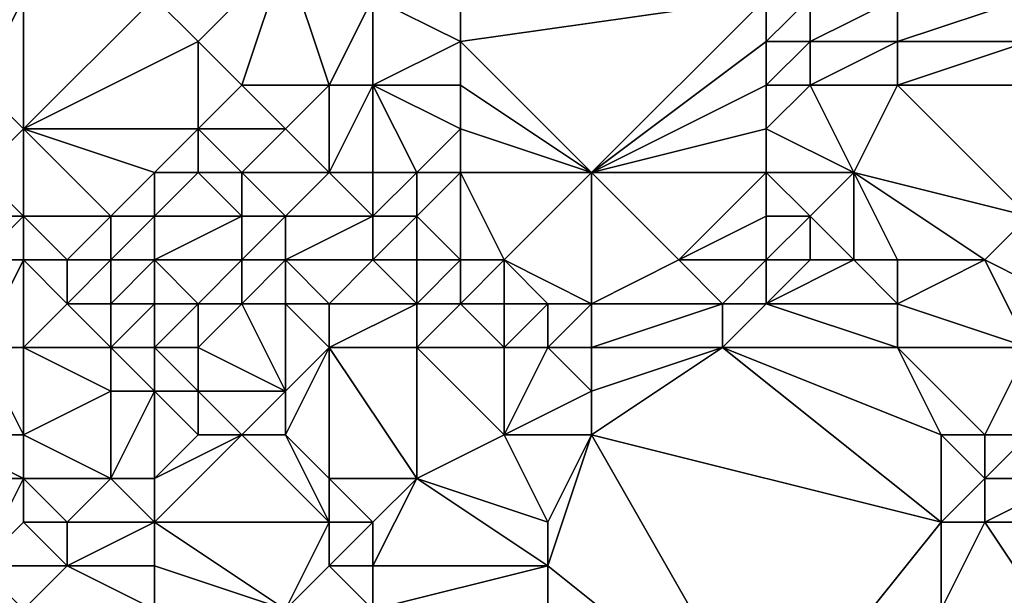
# Model space of a CAD drawing. Units: metres. Extents: x 75000 to 75625, y 355000 to 355500.
# Drawn here: x 75228 to 75250, y 355019 to 355032 of the extents above; entities that cross this region are included whole.
import ezdxf

# ---------------------------------------------------------------- set-up
doc = ezdxf.new("R2010")
doc.units = ezdxf.units.M
doc.layers.add('Terrain', color=15, linetype='Continuous')

msp = doc.modelspace()

# ---------------------------------------------------------------- linework, layer by layer
at = {"layer": 'Terrain'}
for points in [[(75232, 355032, 333.81), (75234, 355034, 334.38), (75231, 355033, 333.86), (75232, 355032, 333.81)], [(75233, 355031, 333.72), (75234, 355034, 334.38), (75232, 355032, 333.81), (75233, 355031, 333.72)], [(75235, 355031, 334.02), (75234, 355034, 334.38), (75233, 355031, 333.72), (75235, 355031, 334.02)], [(75235, 355031, 334.02), (75236, 355033, 334.25), (75234, 355034, 334.38), (75235, 355031, 334.02)], [(75227, 355031, 332.34), (75228, 355033, 333.17), (75224, 355033, 332.62), (75227, 355031, 332.34)], [(75228, 355030, 332.45), (75228, 355033, 333.17), (75227, 355031, 332.34), (75228, 355030, 332.45)], [(75228, 355030, 332.45), (75232, 355032, 333.81), (75231, 355033, 333.86), (75228, 355030, 332.45)], [(75228, 355030, 332.45), (75231, 355033, 333.86), (75228, 355033, 333.17), (75228, 355030, 332.45)], [(75236, 355031, 334.07), (75236, 355033, 334.25), (75235, 355031, 334.02), (75236, 355031, 334.07)], [(75236, 355031, 334.07), (75238, 355032, 334.07), (75236, 355033, 334.25), (75236, 355031, 334.07)], [(75238, 355032, 334.07), (75238, 355033, 334.13), (75236, 355033, 334.25), (75238, 355032, 334.07)], [(75245, 355033, 333.67), (75238, 355033, 334.13), (75238, 355032, 334.07), (75245, 355033, 333.67)], [(75245, 355033, 333.67), (75238, 355032, 334.07), (75241, 355029, 333.79), (75245, 355033, 333.67)], [(75245, 355032, 333.62), (75245, 355033, 333.67), (75241, 355029, 333.79), (75245, 355032, 333.62)], [(75246, 355032, 333.54), (75246, 355033, 333.61), (75245, 355032, 333.62), (75246, 355032, 333.54)], [(75245, 355032, 333.62), (75246, 355033, 333.61), (75245, 355033, 333.67), (75245, 355032, 333.62)], [(75248, 355032, 333.46), (75248, 355033, 333.54), (75246, 355032, 333.54), (75248, 355032, 333.46)], [(75246, 355032, 333.54), (75248, 355033, 333.54), (75246, 355033, 333.61), (75246, 355032, 333.54)], [(75251, 355032, 333.43), (75251, 355033, 333.49), (75248, 355032, 333.46), (75251, 355032, 333.43)], [(75248, 355032, 333.46), (75251, 355033, 333.49), (75248, 355033, 333.54), (75248, 355032, 333.46)], [(75232, 355030, 333.22), (75232, 355032, 333.81), (75228, 355030, 332.45), (75232, 355030, 333.22)], [(75232, 355030, 333.22), (75233, 355031, 333.72), (75232, 355032, 333.81), (75232, 355030, 333.22)], [(75238, 355031, 334.01), (75238, 355032, 334.07), (75236, 355031, 334.07), (75238, 355031, 334.01)], [(75241, 355029, 333.79), (75238, 355032, 334.07), (75238, 355031, 334.01), (75241, 355029, 333.79)], [(75245, 355031, 333.59), (75245, 355032, 333.62), (75241, 355029, 333.79), (75245, 355031, 333.59)], [(75246, 355031, 333.49), (75246, 355032, 333.54), (75245, 355031, 333.59), (75246, 355031, 333.49)], [(75245, 355031, 333.59), (75246, 355032, 333.54), (75245, 355032, 333.62), (75245, 355031, 333.59)], [(75248, 355031, 333.41), (75248, 355032, 333.46), (75246, 355031, 333.49), (75248, 355031, 333.41)], [(75246, 355031, 333.49), (75248, 355032, 333.46), (75246, 355032, 333.54), (75246, 355031, 333.49)], [(75251, 355031, 333.36), (75251, 355032, 333.43), (75248, 355031, 333.41), (75251, 355031, 333.36)], [(75248, 355031, 333.41), (75251, 355032, 333.43), (75248, 355032, 333.46), (75248, 355031, 333.41)], [(75227, 355029, 332.23), (75228, 355030, 332.45), (75227, 355031, 332.34), (75227, 355029, 332.23)], [(75234, 355030, 333.62), (75233, 355031, 333.72), (75232, 355030, 333.22), (75234, 355030, 333.62)], [(75234, 355030, 333.62), (75235, 355031, 334.02), (75233, 355031, 333.72), (75234, 355030, 333.62)], [(75235, 355029, 333.59), (75235, 355031, 334.02), (75234, 355030, 333.62), (75235, 355029, 333.59)], [(75236, 355029, 333.74), (75236, 355031, 334.07), (75235, 355029, 333.59), (75236, 355029, 333.74)], [(75235, 355029, 333.59), (75236, 355031, 334.07), (75235, 355031, 334.02), (75235, 355029, 333.59)], [(75237, 355029, 333.82), (75236, 355031, 334.07), (75236, 355029, 333.74), (75237, 355029, 333.82)], [(75237, 355029, 333.82), (75238, 355030, 333.94), (75236, 355031, 334.07), (75237, 355029, 333.82)], [(75238, 355030, 333.94), (75238, 355031, 334.01), (75236, 355031, 334.07), (75238, 355030, 333.94)], [(75241, 355029, 333.79), (75238, 355031, 334.01), (75238, 355030, 333.94), (75241, 355029, 333.79)], [(75245, 355030, 333.53), (75245, 355031, 333.59), (75241, 355029, 333.79), (75245, 355030, 333.53)], [(75247, 355029, 333.31), (75246, 355031, 333.49), (75245, 355030, 333.53), (75247, 355029, 333.31)], [(75245, 355030, 333.53), (75246, 355031, 333.49), (75245, 355031, 333.59), (75245, 355030, 333.53)], [(75247, 355029, 333.31), (75248, 355031, 333.41), (75246, 355031, 333.49), (75247, 355029, 333.31)], [(75251, 355028, 332.98), (75248, 355031, 333.41), (75247, 355029, 333.31), (75251, 355028, 332.98)], [(75251, 355028, 332.98), (75251, 355031, 333.36), (75248, 355031, 333.41), (75251, 355028, 332.98)], [(75228, 355028, 332.38), (75228, 355030, 332.45), (75227, 355029, 332.23), (75228, 355028, 332.38)], [(75230, 355028, 332.45), (75231, 355029, 332.64), (75228, 355030, 332.45), (75230, 355028, 332.45)], [(75230, 355028, 332.45), (75228, 355030, 332.45), (75228, 355028, 332.38), (75230, 355028, 332.45)], [(75231, 355029, 332.64), (75232, 355030, 333.22), (75228, 355030, 332.45), (75231, 355029, 332.64)], [(75232, 355029, 332.54), (75232, 355030, 333.22), (75231, 355029, 332.64), (75232, 355029, 332.54)], [(75233, 355029, 332.83), (75234, 355030, 333.62), (75232, 355030, 333.22), (75233, 355029, 332.83)], [(75233, 355029, 332.83), (75232, 355030, 333.22), (75232, 355029, 332.54), (75233, 355029, 332.83)], [(75235, 355029, 333.59), (75234, 355030, 333.62), (75233, 355029, 332.83), (75235, 355029, 333.59)], [(75238, 355029, 333.86), (75238, 355030, 333.94), (75237, 355029, 333.82), (75238, 355029, 333.86)], [(75241, 355029, 333.79), (75238, 355030, 333.94), (75238, 355029, 333.86), (75241, 355029, 333.79)], [(75245, 355029, 333.45), (75245, 355030, 333.53), (75241, 355029, 333.79), (75245, 355029, 333.45)], [(75247, 355029, 333.31), (75245, 355030, 333.53), (75245, 355029, 333.45), (75247, 355029, 333.31)], [(75228, 355028, 332.38), (75227, 355029, 332.23), (75226, 355028, 331.56), (75228, 355028, 332.38)], [(75231, 355028, 332.36), (75231, 355029, 332.64), (75230, 355028, 332.45), (75231, 355028, 332.36)], [(75233, 355028, 332.15), (75232, 355029, 332.54), (75231, 355028, 332.36), (75233, 355028, 332.15)], [(75231, 355028, 332.36), (75232, 355029, 332.54), (75231, 355029, 332.64), (75231, 355028, 332.36)], [(75233, 355028, 332.15), (75233, 355029, 332.83), (75232, 355029, 332.54), (75233, 355028, 332.15)], [(75234, 355028, 332.56), (75235, 355029, 333.59), (75233, 355029, 332.83), (75234, 355028, 332.56)], [(75234, 355028, 332.56), (75233, 355029, 332.83), (75233, 355028, 332.15), (75234, 355028, 332.56)], [(75236, 355028, 333.64), (75235, 355029, 333.59), (75234, 355028, 332.56), (75236, 355028, 333.64)], [(75236, 355028, 333.64), (75236, 355029, 333.74), (75235, 355029, 333.59), (75236, 355028, 333.64)], [(75237, 355028, 333.74), (75237, 355029, 333.82), (75236, 355028, 333.64), (75237, 355028, 333.74)], [(75236, 355028, 333.64), (75237, 355029, 333.82), (75236, 355029, 333.74), (75236, 355028, 333.64)], [(75238, 355027, 333.67), (75238, 355029, 333.86), (75237, 355028, 333.74), (75238, 355027, 333.67)], [(75237, 355028, 333.74), (75238, 355029, 333.86), (75237, 355029, 333.82), (75237, 355028, 333.74)], [(75239, 355027, 333.65), (75241, 355029, 333.79), (75238, 355029, 333.86), (75239, 355027, 333.65)], [(75239, 355027, 333.65), (75238, 355029, 333.86), (75238, 355027, 333.67), (75239, 355027, 333.65)], [(75241, 355026, 333.49), (75241, 355029, 333.79), (75239, 355027, 333.65), (75241, 355026, 333.49)], [(75241, 355026, 333.49), (75243, 355027, 333.56), (75241, 355029, 333.79), (75241, 355026, 333.49)], [(75245, 355029, 333.45), (75241, 355029, 333.79), (75243, 355027, 333.56), (75245, 355029, 333.45)], [(75245, 355028, 333.42), (75245, 355029, 333.45), (75243, 355027, 333.56), (75245, 355028, 333.42)], [(75246, 355028, 333.34), (75245, 355029, 333.45), (75245, 355028, 333.42), (75246, 355028, 333.34)], [(75246, 355028, 333.34), (75247, 355029, 333.31), (75245, 355029, 333.45), (75246, 355028, 333.34)], [(75247, 355027, 333.2), (75247, 355029, 333.31), (75246, 355028, 333.34), (75247, 355027, 333.2)], [(75250, 355027, 333.01), (75251, 355028, 332.98), (75247, 355029, 333.31), (75250, 355027, 333.01)], [(75250, 355027, 333.01), (75247, 355029, 333.31), (75248, 355027, 333.14), (75250, 355027, 333.01)], [(75248, 355027, 333.14), (75247, 355029, 333.31), (75247, 355027, 333.2), (75248, 355027, 333.14)], [(75227, 355027, 332.02), (75228, 355028, 332.38), (75226, 355028, 331.56), (75227, 355027, 332.02)], [(75228, 355027, 332.24), (75228, 355028, 332.38), (75227, 355027, 332.02), (75228, 355027, 332.24)], [(75229, 355027, 332.31), (75230, 355028, 332.45), (75228, 355028, 332.38), (75229, 355027, 332.31)], [(75229, 355027, 332.31), (75228, 355028, 332.38), (75228, 355027, 332.24), (75229, 355027, 332.31)], [(75230, 355027, 332.34), (75230, 355028, 332.45), (75229, 355027, 332.31), (75230, 355027, 332.34)], [(75231, 355027, 332.24), (75231, 355028, 332.36), (75230, 355027, 332.34), (75231, 355027, 332.24)], [(75230, 355027, 332.34), (75231, 355028, 332.36), (75230, 355028, 332.45), (75230, 355027, 332.34)], [(75233, 355027, 331.99), (75233, 355028, 332.15), (75231, 355027, 332.24), (75233, 355027, 331.99)], [(75231, 355027, 332.24), (75233, 355028, 332.15), (75231, 355028, 332.36), (75231, 355027, 332.24)], [(75234, 355027, 332.08), (75234, 355028, 332.56), (75233, 355027, 331.99), (75234, 355027, 332.08)], [(75233, 355027, 331.99), (75234, 355028, 332.56), (75233, 355028, 332.15), (75233, 355027, 331.99)], [(75236, 355027, 333.56), (75236, 355028, 333.64), (75234, 355027, 332.08), (75236, 355027, 333.56)], [(75234, 355027, 332.08), (75236, 355028, 333.64), (75234, 355028, 332.56), (75234, 355027, 332.08)], [(75237, 355027, 333.68), (75237, 355028, 333.74), (75236, 355027, 333.56), (75237, 355027, 333.68)], [(75236, 355027, 333.56), (75237, 355028, 333.74), (75236, 355028, 333.64), (75236, 355027, 333.56)], [(75238, 355027, 333.67), (75237, 355028, 333.74), (75237, 355027, 333.68), (75238, 355027, 333.67)], [(75245, 355027, 333.43), (75245, 355028, 333.42), (75243, 355027, 333.56), (75245, 355027, 333.43)], [(75246, 355027, 333.3), (75246, 355028, 333.34), (75245, 355027, 333.43), (75246, 355027, 333.3)], [(75245, 355027, 333.43), (75246, 355028, 333.34), (75245, 355028, 333.42), (75245, 355027, 333.43)], [(75247, 355027, 333.2), (75246, 355028, 333.34), (75246, 355027, 333.3), (75247, 355027, 333.2)], [(75252, 355026, 332.76), (75251, 355028, 332.98), (75250, 355027, 333.01), (75252, 355026, 332.76)], [(75228, 355025, 331.28), (75228, 355027, 332.24), (75227, 355025, 330.82), (75228, 355025, 331.28)], [(75227, 355025, 330.82), (75228, 355027, 332.24), (75227, 355027, 332.02), (75227, 355025, 330.82)], [(75228, 355025, 331.28), (75229, 355026, 332.11), (75228, 355027, 332.24), (75228, 355025, 331.28)], [(75229, 355026, 332.11), (75229, 355027, 332.31), (75228, 355027, 332.24), (75229, 355026, 332.11)], [(75230, 355026, 332.25), (75230, 355027, 332.34), (75229, 355026, 332.11), (75230, 355026, 332.25)], [(75229, 355026, 332.11), (75230, 355027, 332.34), (75229, 355027, 332.31), (75229, 355026, 332.11)], [(75231, 355026, 332.18), (75231, 355027, 332.24), (75230, 355026, 332.25), (75231, 355026, 332.18)], [(75230, 355026, 332.25), (75231, 355027, 332.24), (75230, 355027, 332.34), (75230, 355026, 332.25)], [(75232, 355026, 332.01), (75233, 355027, 331.99), (75231, 355027, 332.24), (75232, 355026, 332.01)], [(75232, 355026, 332.01), (75231, 355027, 332.24), (75231, 355026, 332.18), (75232, 355026, 332.01)], [(75233, 355026, 331.94), (75233, 355027, 331.99), (75232, 355026, 332.01), (75233, 355026, 331.94)], [(75234, 355026, 332.19), (75234, 355027, 332.08), (75233, 355026, 331.94), (75234, 355026, 332.19)], [(75233, 355026, 331.94), (75234, 355027, 332.08), (75233, 355027, 331.99), (75233, 355026, 331.94)], [(75235, 355026, 332.72), (75236, 355027, 333.56), (75234, 355027, 332.08), (75235, 355026, 332.72)], [(75235, 355026, 332.72), (75234, 355027, 332.08), (75234, 355026, 332.19), (75235, 355026, 332.72)], [(75237, 355026, 333.38), (75236, 355027, 333.56), (75235, 355026, 332.72), (75237, 355026, 333.38)], [(75237, 355026, 333.38), (75237, 355027, 333.68), (75236, 355027, 333.56), (75237, 355026, 333.38)], [(75238, 355026, 333.49), (75238, 355027, 333.67), (75237, 355026, 333.38), (75238, 355026, 333.49)], [(75237, 355026, 333.38), (75238, 355027, 333.67), (75237, 355027, 333.68), (75237, 355026, 333.38)], [(75239, 355026, 333.58), (75239, 355027, 333.65), (75238, 355026, 333.49), (75239, 355026, 333.58)], [(75238, 355026, 333.49), (75239, 355027, 333.65), (75238, 355027, 333.67), (75238, 355026, 333.49)], [(75241, 355026, 333.49), (75239, 355027, 333.65), (75240, 355026, 333.61), (75241, 355026, 333.49)], [(75240, 355026, 333.61), (75239, 355027, 333.65), (75239, 355026, 333.58), (75240, 355026, 333.61)], [(75244, 355026, 333.43), (75243, 355027, 333.56), (75241, 355026, 333.49), (75244, 355026, 333.43)], [(75245, 355027, 333.43), (75243, 355027, 333.56), (75244, 355026, 333.43), (75245, 355027, 333.43)], [(75245, 355026, 333.45), (75245, 355027, 333.43), (75244, 355026, 333.43), (75245, 355026, 333.45)], [(75248, 355026, 333.11), (75247, 355027, 333.2), (75245, 355026, 333.45), (75248, 355026, 333.11)], [(75245, 355026, 333.45), (75247, 355027, 333.2), (75246, 355027, 333.3), (75245, 355026, 333.45)], [(75245, 355026, 333.45), (75246, 355027, 333.3), (75245, 355027, 333.43), (75245, 355026, 333.45)], [(75248, 355026, 333.11), (75248, 355027, 333.14), (75247, 355027, 333.2), (75248, 355026, 333.11)], [(75251, 355025, 332.82), (75250, 355027, 333.01), (75248, 355026, 333.11), (75251, 355025, 332.82)], [(75248, 355026, 333.11), (75250, 355027, 333.01), (75248, 355027, 333.14), (75248, 355026, 333.11)], [(75251, 355025, 332.82), (75252, 355026, 332.76), (75250, 355027, 333.01), (75251, 355025, 332.82)], [(75230, 355025, 332.09), (75229, 355026, 332.11), (75228, 355025, 331.28), (75230, 355025, 332.09)], [(75230, 355025, 332.09), (75230, 355026, 332.25), (75229, 355026, 332.11), (75230, 355025, 332.09)], [(75231, 355025, 332.07), (75231, 355026, 332.18), (75230, 355025, 332.09), (75231, 355025, 332.07)], [(75230, 355025, 332.09), (75231, 355026, 332.18), (75230, 355026, 332.25), (75230, 355025, 332.09)], [(75232, 355025, 331.94), (75232, 355026, 332.01), (75231, 355025, 332.07), (75232, 355025, 331.94)], [(75231, 355025, 332.07), (75232, 355026, 332.01), (75231, 355026, 332.18), (75231, 355025, 332.07)], [(75232, 355025, 331.94), (75233, 355026, 331.94), (75232, 355026, 332.01), (75232, 355025, 331.94)], [(75232, 355025, 331.94), (75234, 355024, 331.68), (75233, 355026, 331.94), (75232, 355025, 331.94)], [(75234, 355026, 332.19), (75233, 355026, 331.94), (75234, 355024, 331.68), (75234, 355026, 332.19)], [(75235, 355025, 332.31), (75235, 355026, 332.72), (75234, 355026, 332.19), (75235, 355025, 332.31)], [(75235, 355025, 332.31), (75234, 355026, 332.19), (75234, 355024, 331.68), (75235, 355025, 332.31)], [(75237, 355025, 332.88), (75237, 355026, 333.38), (75235, 355025, 332.31), (75237, 355025, 332.88)], [(75235, 355025, 332.31), (75237, 355026, 333.38), (75235, 355026, 332.72), (75235, 355025, 332.31)], [(75239, 355025, 333.44), (75238, 355026, 333.49), (75237, 355025, 332.88), (75239, 355025, 333.44)], [(75237, 355025, 332.88), (75238, 355026, 333.49), (75237, 355026, 333.38), (75237, 355025, 332.88)], [(75239, 355025, 333.44), (75239, 355026, 333.58), (75238, 355026, 333.49), (75239, 355025, 333.44)], [(75240, 355025, 333.2), (75240, 355026, 333.61), (75239, 355025, 333.44), (75240, 355025, 333.2)], [(75239, 355025, 333.44), (75240, 355026, 333.61), (75239, 355026, 333.58), (75239, 355025, 333.44)], [(75241, 355025, 333.01), (75241, 355026, 333.49), (75240, 355025, 333.2), (75241, 355025, 333.01)], [(75240, 355025, 333.2), (75241, 355026, 333.49), (75240, 355026, 333.61), (75240, 355025, 333.2)], [(75244, 355025, 333.14), (75244, 355026, 333.43), (75241, 355025, 333.01), (75244, 355025, 333.14)], [(75241, 355025, 333.01), (75244, 355026, 333.43), (75241, 355026, 333.49), (75241, 355025, 333.01)], [(75248, 355025, 333.1), (75245, 355026, 333.45), (75244, 355025, 333.14), (75248, 355025, 333.1)], [(75245, 355026, 333.45), (75244, 355026, 333.43), (75244, 355025, 333.14), (75245, 355026, 333.45)], [(75248, 355025, 333.1), (75248, 355026, 333.11), (75245, 355026, 333.45), (75248, 355025, 333.1)], [(75251, 355025, 332.82), (75248, 355026, 333.11), (75248, 355025, 333.1), (75251, 355025, 332.82)], [(75227, 355025, 330.82), (75226, 355023, 329.42), (75228, 355023, 329.88), (75227, 355025, 330.82)], [(75228, 355025, 331.28), (75227, 355025, 330.82), (75228, 355023, 329.88), (75228, 355025, 331.28)], [(75230, 355025, 332.09), (75228, 355025, 331.28), (75230, 355024, 331.54), (75230, 355025, 332.09)], [(75228, 355025, 331.28), (75228, 355023, 329.88), (75230, 355024, 331.54), (75228, 355025, 331.28)], [(75231, 355025, 332.07), (75230, 355025, 332.09), (75231, 355024, 331.64), (75231, 355025, 332.07)], [(75230, 355025, 332.09), (75230, 355024, 331.54), (75231, 355024, 331.64), (75230, 355025, 332.09)], [(75232, 355025, 331.94), (75231, 355025, 332.07), (75232, 355024, 331.67), (75232, 355025, 331.94)], [(75231, 355025, 332.07), (75231, 355024, 331.64), (75232, 355024, 331.67), (75231, 355025, 332.07)], [(75232, 355025, 331.94), (75232, 355024, 331.67), (75234, 355024, 331.68), (75232, 355025, 331.94)], [(75235, 355025, 332.31), (75234, 355024, 331.68), (75234, 355023, 330.86), (75235, 355025, 332.31)], [(75235, 355025, 332.31), (75234, 355023, 330.86), (75235, 355022, 330.51), (75235, 355025, 332.31)], [(75237, 355025, 332.88), (75235, 355025, 332.31), (75237, 355022, 330.93), (75237, 355025, 332.88)], [(75235, 355025, 332.31), (75235, 355022, 330.51), (75237, 355022, 330.93), (75235, 355025, 332.31)], [(75239, 355025, 333.44), (75237, 355025, 332.88), (75239, 355023, 332), (75239, 355025, 333.44)], [(75237, 355025, 332.88), (75237, 355022, 330.93), (75239, 355023, 332), (75237, 355025, 332.88)], [(75240, 355025, 333.2), (75239, 355025, 333.44), (75239, 355023, 332), (75240, 355025, 333.2)], [(75240, 355025, 333.2), (75239, 355023, 332), (75241, 355024, 332.25), (75240, 355025, 333.2)], [(75241, 355025, 333.01), (75240, 355025, 333.2), (75241, 355024, 332.25), (75241, 355025, 333.01)], [(75244, 355025, 333.14), (75241, 355025, 333.01), (75241, 355024, 332.25), (75244, 355025, 333.14)], [(75244, 355025, 333.14), (75241, 355024, 332.25), (75241, 355023, 331.97), (75244, 355025, 333.14)], [(75244, 355025, 333.14), (75241, 355023, 331.97), (75249, 355021, 332.22), (75244, 355025, 333.14)], [(75244, 355025, 333.14), (75249, 355021, 332.22), (75249, 355023, 332.86), (75244, 355025, 333.14)], [(75248, 355025, 333.1), (75244, 355025, 333.14), (75249, 355023, 332.86), (75248, 355025, 333.1)], [(75251, 355025, 332.82), (75248, 355025, 333.1), (75250, 355023, 332.93), (75251, 355025, 332.82)], [(75248, 355025, 333.1), (75249, 355023, 332.86), (75250, 355023, 332.93), (75248, 355025, 333.1)], [(75251, 355025, 332.82), (75250, 355023, 332.93), (75251, 355023, 332.79), (75251, 355025, 332.82)], [(75230, 355022, 329.8), (75230, 355024, 331.54), (75228, 355023, 329.88), (75230, 355022, 329.8)], [(75231, 355022, 330.07), (75231, 355024, 331.64), (75230, 355022, 329.8), (75231, 355022, 330.07)], [(75230, 355022, 329.8), (75231, 355024, 331.64), (75230, 355024, 331.54), (75230, 355022, 329.8)], [(75231, 355022, 330.07), (75232, 355023, 330.95), (75231, 355024, 331.64), (75231, 355022, 330.07)], [(75232, 355023, 330.95), (75232, 355024, 331.67), (75231, 355024, 331.64), (75232, 355023, 330.95)], [(75233, 355023, 330.98), (75232, 355024, 331.67), (75232, 355023, 330.95), (75233, 355023, 330.98)], [(75233, 355023, 330.98), (75234, 355024, 331.68), (75232, 355024, 331.67), (75233, 355023, 330.98)], [(75234, 355023, 330.86), (75234, 355024, 331.68), (75233, 355023, 330.98), (75234, 355023, 330.86)], [(75241, 355023, 331.97), (75241, 355024, 332.25), (75239, 355023, 332), (75241, 355023, 331.97)], [(75228, 355022, 329.48), (75226, 355023, 329.42), (75225, 355022, 328.97), (75228, 355022, 329.48)], [(75228, 355022, 329.48), (75228, 355023, 329.88), (75226, 355023, 329.42), (75228, 355022, 329.48)], [(75230, 355022, 329.8), (75228, 355023, 329.88), (75228, 355022, 329.48), (75230, 355022, 329.8)], [(75235, 355021, 330.21), (75233, 355023, 330.98), (75231, 355021, 329.7), (75235, 355021, 330.21)], [(75231, 355021, 329.7), (75233, 355023, 330.98), (75231, 355022, 330.07), (75231, 355021, 329.7)], [(75231, 355022, 330.07), (75233, 355023, 330.98), (75232, 355023, 330.95), (75231, 355022, 330.07)], [(75235, 355021, 330.21), (75234, 355023, 330.86), (75233, 355023, 330.98), (75235, 355021, 330.21)], [(75235, 355021, 330.21), (75235, 355022, 330.51), (75234, 355023, 330.86), (75235, 355021, 330.21)], [(75240, 355021, 331.11), (75239, 355023, 332), (75237, 355022, 330.93), (75240, 355021, 331.11)], [(75240, 355021, 331.11), (75241, 355023, 331.97), (75239, 355023, 332), (75240, 355021, 331.11)], [(75240, 355020, 330.77), (75241, 355023, 331.97), (75240, 355021, 331.11), (75240, 355020, 330.77)], [(75245, 355016, 330.12), (75241, 355023, 331.97), (75240, 355020, 330.77), (75245, 355016, 330.12)], [(75245, 355016, 330.12), (75249, 355021, 332.22), (75241, 355023, 331.97), (75245, 355016, 330.12)], [(75249, 355021, 332.22), (75250, 355022, 332.6), (75249, 355023, 332.86), (75249, 355021, 332.22)], [(75250, 355022, 332.6), (75250, 355023, 332.93), (75249, 355023, 332.86), (75250, 355022, 332.6)], [(75252, 355022, 332.49), (75251, 355023, 332.79), (75250, 355022, 332.6), (75252, 355022, 332.49)], [(75250, 355022, 332.6), (75251, 355023, 332.79), (75250, 355023, 332.93), (75250, 355022, 332.6)], [(75227, 355020, 328.65), (75228, 355022, 329.48), (75225, 355022, 328.97), (75227, 355020, 328.65)], [(75227, 355020, 328.65), (75228, 355021, 329.07), (75228, 355022, 329.48), (75227, 355020, 328.65)], [(75229, 355021, 329.26), (75230, 355022, 329.8), (75228, 355022, 329.48), (75229, 355021, 329.26)], [(75229, 355021, 329.26), (75228, 355022, 329.48), (75228, 355021, 329.07), (75229, 355021, 329.26)], [(75231, 355021, 329.7), (75230, 355022, 329.8), (75229, 355021, 329.26), (75231, 355021, 329.7)], [(75231, 355021, 329.7), (75231, 355022, 330.07), (75230, 355022, 329.8), (75231, 355021, 329.7)], [(75236, 355021, 330.45), (75235, 355022, 330.51), (75235, 355021, 330.21), (75236, 355021, 330.45)], [(75236, 355021, 330.45), (75237, 355022, 330.93), (75235, 355022, 330.51), (75236, 355021, 330.45)], [(75240, 355020, 330.77), (75237, 355022, 330.93), (75236, 355020, 330.1), (75240, 355020, 330.77)], [(75236, 355020, 330.1), (75237, 355022, 330.93), (75236, 355021, 330.45), (75236, 355020, 330.1)], [(75240, 355020, 330.77), (75240, 355021, 331.11), (75237, 355022, 330.93), (75240, 355020, 330.77)], [(75250, 355021, 332.22), (75250, 355022, 332.6), (75249, 355021, 332.22), (75250, 355021, 332.22)], [(75252, 355021, 332.08), (75252, 355022, 332.49), (75250, 355021, 332.22), (75252, 355021, 332.08)], [(75250, 355021, 332.22), (75252, 355022, 332.49), (75250, 355022, 332.6), (75250, 355021, 332.22)], [(75229, 355020, 328.97), (75228, 355021, 329.07), (75227, 355020, 328.65), (75229, 355020, 328.97)], [(75229, 355020, 328.97), (75229, 355021, 329.26), (75228, 355021, 329.07), (75229, 355020, 328.97)], [(75231, 355020, 329.35), (75231, 355021, 329.7), (75229, 355020, 328.97), (75231, 355020, 329.35)], [(75229, 355020, 328.97), (75231, 355021, 329.7), (75229, 355021, 329.26), (75229, 355020, 328.97)], [(75234, 355019, 329.39), (75235, 355021, 330.21), (75231, 355021, 329.7), (75234, 355019, 329.39)], [(75234, 355019, 329.39), (75231, 355021, 329.7), (75231, 355020, 329.35), (75234, 355019, 329.39)], [(75234, 355019, 329.39), (75235, 355020, 329.86), (75235, 355021, 330.21), (75234, 355019, 329.39)], [(75236, 355020, 330.1), (75236, 355021, 330.45), (75235, 355020, 329.86), (75236, 355020, 330.1)], [(75235, 355020, 329.86), (75236, 355021, 330.45), (75235, 355021, 330.21), (75235, 355020, 329.86)], [(75245, 355016, 330.12), (75249, 355019, 331.54), (75249, 355021, 332.22), (75245, 355016, 330.12)], [(75252, 355018, 331.59), (75250, 355021, 332.22), (75249, 355019, 331.54), (75252, 355018, 331.59)], [(75249, 355019, 331.54), (75250, 355021, 332.22), (75249, 355021, 332.22), (75249, 355019, 331.54)], [(75252, 355018, 331.59), (75252, 355021, 332.08), (75250, 355021, 332.22), (75252, 355018, 331.59)], [(75226, 355018, 328.01), (75228, 355019, 328.52), (75227, 355020, 328.65), (75226, 355018, 328.01)], [(75228, 355019, 328.52), (75229, 355020, 328.97), (75227, 355020, 328.65), (75228, 355019, 328.52)], [(75231, 355019, 328.99), (75229, 355020, 328.97), (75228, 355019, 328.52), (75231, 355019, 328.99)], [(75231, 355019, 328.99), (75231, 355020, 329.35), (75229, 355020, 328.97), (75231, 355019, 328.99)], [(75234, 355019, 329.39), (75231, 355020, 329.35), (75231, 355019, 328.99), (75234, 355019, 329.39)], [(75236, 355019, 329.76), (75235, 355020, 329.86), (75234, 355019, 329.39), (75236, 355019, 329.76)], [(75236, 355019, 329.76), (75236, 355020, 330.1), (75235, 355020, 329.86), (75236, 355019, 329.76)], [(75240, 355019, 330.43), (75240, 355020, 330.77), (75236, 355019, 329.76), (75240, 355019, 330.43)], [(75236, 355019, 329.76), (75240, 355020, 330.77), (75236, 355020, 330.1), (75236, 355019, 329.76)], [(75245, 355016, 330.12), (75240, 355020, 330.77), (75240, 355019, 330.43), (75245, 355016, 330.12)]]:
    msp.add_3dface(points, dxfattribs=at)

doc.saveas('drawing.dxf')
